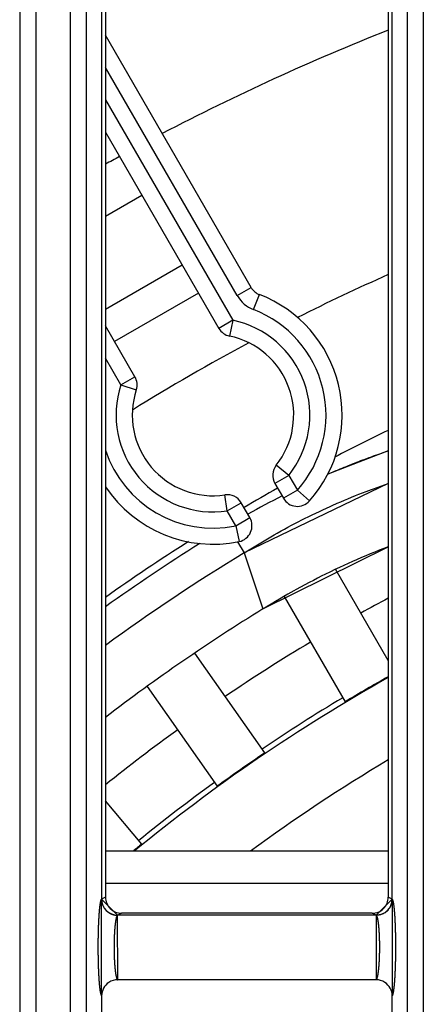
# Model space of a CAD drawing. Extents: x 0 to 1610, y 0 to 1166.
# Drawn here: x 278 to 290, y 545 to 575 of the extents above; entities that cross this region are included whole.
import ezdxf

# ---------------------------------------------------------------- set-up
doc = ezdxf.new("R2010")
doc.units = 0
doc.layers.add('0_COMPONENTS', color=7, linetype='CONTINUOUS')

msp = doc.modelspace()

# ---------------------------------------------------------------- linework, layer by layer
at = {"layer": '0_COMPONENTS', "color": 9, "linetype": 'Continuous'}
for p, q in [((277.735, 598.3763), (277.735, 386.5101)), ((278.2336, 598.3888), (278.2336, 386.4976)), ((279.3075, 386.4976), (279.3075, 598.3888)), ((279.8061, 386.5101), (279.8061, 598.3763)), ((289.735, 598.3763), (289.735, 386.5101)), ((290.2336, 598.3888), (290.2336, 386.4976)), ((284.4714, 566.6549), (280.3928, 573.7193)), ((280.3928, 572.7193), (284.3346, 565.8919)), ((282.7696, 567.6025), (280.3928, 566.2303)), ((284.4714, 566.6549), (284.9044, 566.9049)), ((284.9781, 566.2217), (285.1578, 566.6883)), ((284.3346, 565.8919), (283.9016, 565.6419)), ((284.3346, 565.8919), (284.2322, 565.4025)), ((280.8705, 563.8919), (280.3928, 564.7193)), ((280.8705, 563.8919), (281.3035, 564.1419)), ((280.8705, 563.8919), (281.3455, 563.7358)), ((286.0687, 561.0883), (285.6774, 561.3995)), ((286.0687, 561.0883), (285.6357, 560.8383)), ((286.0687, 561.0883), (286.3345, 560.6279)), ((286.3345, 560.6279), (285.9015, 560.3779)), ((286.3345, 560.6279), (286.7079, 560.2954)), ((284.1635, 559.9883), (284.0896, 560.4828)), ((284.1635, 559.9883), (284.5965, 560.2383)), ((284.4293, 559.5279), (284.1635, 559.9883)), ((284.4293, 559.5279), (284.8623, 559.7779)), ((284.4293, 559.5279), (284.5305, 559.0383)), ((284.4768, 559.0286), (284.686, 558.6838)), ((284.686, 558.6838), (285.2664, 556.9488)), ((289.1483, 548.4432), (280.3928, 548.4432)), ((280.2706, 547.9596), (280.2698, 547.9595)), ((280.3928, 548.0214), (280.2706, 547.9603)), ((289.2706, 547.9603), (289.1483, 548.0214)), ((289.2713, 547.9595), (289.2706, 547.9596)), ((280.8925, 547.5218), (280.7699, 547.4604)), ((288.7712, 547.4604), (288.6486, 547.5218)), ((280.7699, 547.4604), (280.7684, 547.4601)), ((288.7727, 547.4601), (280.7684, 547.4601)), ((288.7727, 547.4601), (288.7712, 547.4604)), ((280.7709, 545.4613), (280.7703, 545.461)), ((288.7708, 545.461), (288.7702, 545.4613))]:
    msp.add_line(p, q, dxfattribs=at)
at = {"layer": '0_COMPONENTS', "color": 7, "linetype": 'Continuous'}
for p, q in [((280.2706, 598.1603), (280.2706, 547.9596)), ((289.2706, 547.9596), (289.2706, 598.1603)), ((280.3928, 598.0343), (280.3928, 548.0214)), ((289.1483, 598.0343), (289.1483, 548.0214)), ((284.9044, 566.9049), (280.3928, 574.7193)), ((280.3928, 571.7193), (283.9016, 565.6419)), ((280.3928, 569.117), (281.5196, 569.7676)), ((283.2696, 566.7365), (280.6715, 565.2365)), ((281.3035, 564.1419), (280.3928, 565.7193)), ((285.6357, 560.8383), (285.9015, 560.3779)), ((284.8623, 559.7779), (284.5965, 560.2383)), ((289.1483, 555.3543), (287.5182, 558.1777)), ((285.9239, 557.3391), (287.81, 554.0723)), ((285.3269, 552.4904), (283.1617, 555.5826)), ((281.6864, 554.5514), (283.8524, 551.458)), ((281.5166, 549.6657), (280.3928, 551.0049)), ((289.1483, 549.4432), (280.3928, 549.4432)), ((288.6486, 547.5218), (280.8925, 547.5218)), ((288.7708, 545.461), (280.7703, 545.461)), ((280.2706, 544.9617), (280.2706, 493.9257)), ((289.2706, 493.9257), (289.2706, 544.9617))]:
    msp.add_line(p, q, dxfattribs=at)
at = {"layer": '0_COMPONENTS', "color": 9, "linetype": 'Continuous'}
for points in [[(287.2768, 561.1254), (287.3404, 561.1527), (287.404, 561.18), (287.4676, 561.2072), (287.5313, 561.2343), (287.5765, 561.2535), (287.6588, 561.288), (287.7227, 561.3146), (287.7867, 561.3409), (287.8507, 561.3671), (287.9149, 561.3932), (287.9528, 561.4084), (288.0433, 561.4447), (288.1077, 561.4702), (288.1721, 561.4955), (288.2366, 561.5206), (288.3012, 561.5454), (288.3658, 561.57), (288.4306, 561.5943), (288.5092, 561.6234), (288.5605, 561.6422), (288.6256, 561.6657), (288.6907, 561.6889), (288.756, 561.712), (288.8213, 561.7349), (288.8866, 561.7576), (288.9521, 561.7802), (289.0175, 561.8027), (289.083, 561.8251), (289.1484, 561.8475)], [(284.686, 558.6838), (284.789, 558.7476), (284.892, 558.8112), (284.9952, 558.8747), (285.0984, 558.9379), (285.2019, 559.0008), (285.3056, 559.0633), (285.4096, 559.1253), (285.5139, 559.1868), (285.6186, 559.2476), (285.7079, 559.2987), (285.8293, 559.367), (285.9353, 559.4255), (286.0417, 559.4833), (286.1485, 559.5404), (286.2557, 559.5967), (286.3633, 559.6524), (286.4712, 559.7074), (286.5794, 559.7617), (286.6661, 559.8046), (286.7969, 559.8684), (286.906, 559.9209), (287.0154, 559.9727), (287.1252, 560.0239), (287.2352, 560.0746), (287.3455, 560.1245), (287.4101, 560.1535), (287.5669, 560.2227), (287.678, 560.2708), (287.7893, 560.3183), (287.901, 560.3652), (288.0129, 560.4114), (288.1309, 560.4594), (288.2375, 560.502), (288.3503, 560.5462), (288.4634, 560.5895), (288.6263, 560.65), (288.6906, 560.6732), (288.8048, 560.7135), (288.9192, 560.7531), (289.0338, 560.7922), (289.1485, 560.8311)], [(280.2698, 547.9595), (280.2632, 547.9554), (280.2576, 547.9481), (280.252, 547.9376), (280.2477, 547.9264), (280.2421, 547.9085), (280.24, 547.901), (280.2371, 547.8897), (280.2346, 547.8792), (280.2316, 547.865), (280.23, 547.8572), (280.227, 547.8409), (280.2259, 547.8351), (280.224, 547.824), (280.2222, 547.8125), (280.2205, 547.8018), (280.2189, 547.7907), (280.218, 547.7846), (280.2158, 547.7684), (280.2143, 547.7573), (280.2128, 547.7462), (280.2114, 547.7347), (280.2101, 547.7239), (280.2087, 547.7127), (280.2075, 547.7015), (280.2062, 547.6904), (280.2054, 547.6827), (280.2038, 547.668), (280.2026, 547.6568), (280.2015, 547.6457), (280.2004, 547.6345), (280.1994, 547.6233), (280.1983, 547.6121), (280.1975, 547.6035), (280.1963, 547.5897), (280.1954, 547.5785), (280.1944, 547.5673), (280.1935, 547.5561), (280.1926, 547.5449), (280.1917, 547.5337), (280.1909, 547.523), (280.19, 547.5113), (280.1892, 547.5001), (280.1884, 547.4889), (280.1876, 547.4777), (280.1869, 547.4665), (280.1861, 547.4552), (280.1854, 547.444), (280.1846, 547.4328), (280.1839, 547.4216), (280.1832, 547.4099), (280.1825, 547.3992), (280.1819, 547.388), (280.1812, 547.3767), (280.1806, 547.3655), (280.1799, 547.3543), (280.1793, 547.3431), (280.1787, 547.3319), (280.1781, 547.3206), (280.1775, 547.3094), (280.1768, 547.2958), (280.1764, 547.287), (280.1758, 547.2757), (280.1753, 547.2645), (280.1748, 547.2533), (280.1742, 547.2421), (280.1737, 547.2308), (280.1732, 547.2196), (280.1727, 547.2084), (280.1722, 547.1972), (280.1718, 547.1859), (280.1713, 547.1747), (280.171, 547.1673), (280.1704, 547.1522), (280.17, 547.141), (280.1696, 547.1298), (280.1691, 547.1186), (280.1687, 547.1073), (280.1683, 547.0961), (280.168, 547.0849), (280.1676, 547.0736), (280.1672, 547.0624), (280.1668, 547.0512), (280.1665, 547.0398), (280.1661, 547.0287), (280.1658, 547.0175), (280.1655, 547.0062), (280.1652, 546.995), (280.1648, 546.9838), (280.1645, 546.9725), (280.1642, 546.9613), (280.1639, 546.9501), (280.1637, 546.9388), (280.1634, 546.9276), (280.1631, 546.9164), (280.1628, 546.9018), (280.1626, 546.8939), (280.1624, 546.8827), (280.1621, 546.8714), (280.1619, 546.8602), (280.1617, 546.849), (280.1614, 546.8377), (280.1612, 546.8265), (280.161, 546.8153), (280.1608, 546.804), (280.1607, 546.7928), (280.1605, 546.7816), (280.1603, 546.7703), (280.1602, 546.7637), (280.16, 546.7478), (280.1598, 546.7366), (280.1597, 546.7254), (280.1595, 546.7141), (280.1594, 546.7029), (280.1593, 546.6917), (280.1592, 546.6804), (280.159, 546.6692), (280.1589, 546.6579), (280.1588, 546.6467), (280.1587, 546.6355), (280.1586, 546.62), (280.1586, 546.613), (280.1585, 546.6018), (280.1584, 546.5905), (280.1584, 546.5793), (280.1583, 546.568), (280.1583, 546.5568), (280.1582, 546.5456), (280.1582, 546.5343), (280.1582, 546.5231), (280.1581, 546.5119), (280.1581, 546.5006), (280.1581, 546.4894), (280.1581, 546.4763), (280.1581, 546.4669), (280.1581, 546.4557), (280.1582, 546.4444), (280.1582, 546.4332), (280.1582, 546.422), (280.1583, 546.4107), (280.1583, 546.3995), (280.1583, 546.3882), (280.1584, 546.377), (280.1585, 546.3658), (280.1585, 546.3545), (280.1586, 546.3433), (280.1587, 546.3323), (280.1588, 546.3208), (280.1589, 546.3096), (280.159, 546.2984), (280.1591, 546.2871), (280.1592, 546.2759), (280.1593, 546.2646), (280.1595, 546.2534), (280.1596, 546.2422), (280.1597, 546.2309), (280.1599, 546.2197), (280.16, 546.2085), (280.1602, 546.1972), (280.1603, 546.1882), (280.1605, 546.1747), (280.1607, 546.1635), (280.1609, 546.1523), (280.1611, 546.141), (280.1613, 546.1298), (280.1615, 546.1186), (280.1617, 546.1073), (280.162, 546.0961), (280.1622, 546.0849), (280.1624, 546.0736), (280.1627, 546.0624), (280.163, 546.0493), (280.1632, 546.0399), (280.1635, 546.0287), (280.1637, 546.0175), (280.164, 546.0062), (280.1643, 545.995), (280.1646, 545.9838), (280.1649, 545.9725), (280.1652, 545.9613), (280.1656, 545.9501), (280.1659, 545.9388), (280.1662, 545.9276), (280.1666, 545.9164), (280.1667, 545.9104), (280.1673, 545.8939), (280.1676, 545.8827), (280.168, 545.8714), (280.1684, 545.8602), (280.1688, 545.849), (280.1692, 545.8377), (280.1696, 545.8265), (280.17, 545.8153), (280.1705, 545.8041), (280.1709, 545.7928), (280.1713, 545.7815), (280.1718, 545.7704), (280.1723, 545.7591), (280.1727, 545.7479), (280.1732, 545.7367), (280.1737, 545.7255), (280.1742, 545.7142), (280.1747, 545.703), (280.1753, 545.6918), (280.1758, 545.6806), (280.1763, 545.6693), (280.1769, 545.6581), (280.1772, 545.6514), (280.178, 545.6357), (280.1786, 545.6244), (280.1792, 545.6132), (280.1798, 545.602), (280.1804, 545.5908), (280.1811, 545.5796), (280.1817, 545.5683), (280.1824, 545.5571), (280.183, 545.5459), (280.1837, 545.5352), (280.1844, 545.5235), (280.1851, 545.5122), (280.1858, 545.501), (280.1865, 545.4898), (280.1873, 545.4786), (280.188, 545.4674), (280.1888, 545.4562), (280.1896, 545.445), (280.1904, 545.4338), (280.1914, 545.4201), (280.1921, 545.4114), (280.1929, 545.4001), (280.1938, 545.3889), (280.1947, 545.3777), (280.1956, 545.3665), (280.1966, 545.3553), (280.1975, 545.3441), (280.1981, 545.3376), (280.1995, 545.3218), (280.2006, 545.3106), (280.2016, 545.2994), (280.2027, 545.2882), (280.2038, 545.277), (280.205, 545.2658), (280.2059, 545.2565), (280.2073, 545.2435), (280.2086, 545.2323), (280.2098, 545.2212), (280.2111, 545.21), (280.212, 545.2027), (280.2138, 545.1877), (280.2153, 545.1765), (280.2167, 545.1654), (280.2186, 545.1512), (280.2197, 545.1431), (280.2213, 545.132), (280.2228, 545.122), (280.2247, 545.1098), (280.2265, 545.0987), (280.2276, 545.0923), (280.2304, 545.0765), (280.2323, 545.0668), (280.2348, 545.0545), (280.2378, 545.0406), (280.2397, 545.0326), (280.2427, 545.0204), (280.2454, 545.0108), (280.2484, 545.0009), (280.2529, 544.9882), (280.2585, 544.9761), (280.2639, 544.9676), (280.2706, 544.9617)], [(280.2698, 547.9595), (280.2707, 547.9447), (280.2717, 547.9299), (280.2729, 547.9152), (280.2743, 547.9005), (280.276, 547.8859), (280.2781, 547.8713), (280.2796, 547.8624), (280.2838, 547.8424), (280.2875, 547.8281), (280.2916, 547.8139), (280.2962, 547.7998), (280.3012, 547.7859), (280.308, 547.7688), (280.3124, 547.7585), (280.3186, 547.7451), (280.3252, 547.7318), (280.3321, 547.7188), (280.3394, 547.7059), (280.3471, 547.6933), (280.3542, 547.6823), (280.3636, 547.6688), (280.3724, 547.6569), (280.3815, 547.6453), (280.3909, 547.6339), (280.4007, 547.6229), (280.4109, 547.6121), (280.4163, 547.6066), (280.4321, 547.5915), (280.4431, 547.5816), (280.4544, 547.5721), (280.466, 547.563), (280.4779, 547.5542), (280.4918, 547.5445), (280.5023, 547.5376), (280.5149, 547.5299), (280.5277, 547.5226), (280.5408, 547.5156), (280.554, 547.509), (280.5674, 547.5028), (280.5781, 547.4982), (280.5948, 547.4915), (280.6087, 547.4865), (280.6228, 547.4819), (280.637, 547.4777), (280.6513, 547.4741), (280.6715, 547.4698), (280.6802, 547.4683), (280.6948, 547.4662), (280.7094, 547.4645), (280.7241, 547.4631), (280.7388, 547.462), (280.7536, 547.461), (280.7684, 547.4601)], [(289.2713, 547.9595), (289.2704, 547.9447), (289.2694, 547.9299), (289.2683, 547.9152), (289.2669, 547.9005), (289.2652, 547.8859), (289.263, 547.8713), (289.2615, 547.8624), (289.2573, 547.8424), (289.2536, 547.8281), (289.2495, 547.8139), (289.2449, 547.7998), (289.2399, 547.7859), (289.2331, 547.7688), (289.2287, 547.7585), (289.2225, 547.7451), (289.2159, 547.7318), (289.209, 547.7188), (289.2017, 547.7059), (289.194, 547.6933), (289.1869, 547.6823), (289.1775, 547.6688), (289.1688, 547.6569), (289.1596, 547.6453), (289.1502, 547.6339), (289.1404, 547.6229), (289.1302, 547.6121), (289.1248, 547.6066), (289.1091, 547.5915), (289.098, 547.5816), (289.0867, 547.5721), (289.0751, 547.563), (289.0633, 547.5542), (289.0493, 547.5445), (289.0388, 547.5376), (289.0262, 547.5299), (289.0134, 547.5226), (289.0003, 547.5156), (288.9871, 547.509), (288.9737, 547.5028), (288.963, 547.4982), (288.9463, 547.4915), (288.9324, 547.4865), (288.9183, 547.4819), (288.9042, 547.4777), (288.8898, 547.4741), (288.8696, 547.4698), (288.8609, 547.4683), (288.8464, 547.4662), (288.8317, 547.4645), (288.817, 547.4631), (288.8023, 547.462), (288.7875, 547.461), (288.7727, 547.4601)], [(289.2706, 544.9617), (289.2773, 544.9676), (289.2826, 544.9761), (289.2882, 544.9882), (289.2927, 545.0009), (289.2957, 545.0108), (289.2984, 545.0204), (289.3015, 545.0326), (289.3033, 545.0406), (289.3064, 545.0545), (289.3088, 545.0668), (289.3107, 545.0765), (289.3135, 545.0923), (289.3146, 545.0987), (289.3164, 545.1098), (289.3183, 545.122), (289.3198, 545.132), (289.3214, 545.1431), (289.3225, 545.1512), (289.3244, 545.1654), (289.3259, 545.1765), (289.3273, 545.1877), (289.3291, 545.2027), (289.33, 545.21), (289.3313, 545.2212), (289.3325, 545.2323), (289.3338, 545.2435), (289.3352, 545.2565), (289.3362, 545.2658), (289.3373, 545.277), (289.3384, 545.2882), (289.3395, 545.2994), (289.3406, 545.3106), (289.3416, 545.3218), (289.343, 545.3376), (289.3436, 545.3441), (289.3445, 545.3553), (289.3455, 545.3665), (289.3464, 545.3777), (289.3473, 545.3889), (289.3482, 545.4001), (289.349, 545.4114), (289.3497, 545.4201), (289.3507, 545.4338), (289.3515, 545.445), (289.3523, 545.4562), (289.3531, 545.4674), (289.3538, 545.4786), (289.3546, 545.4898), (289.3553, 545.501), (289.356, 545.5122), (289.3567, 545.5235), (289.3575, 545.5352), (289.3581, 545.5459), (289.3588, 545.5571), (289.3594, 545.5683), (289.3601, 545.5796), (289.3607, 545.5908), (289.3613, 545.602), (289.3619, 545.6132), (289.3625, 545.6244), (289.3631, 545.6357), (289.3639, 545.6514), (289.3642, 545.6581), (289.3648, 545.6693), (289.3653, 545.6806), (289.3659, 545.6918), (289.3664, 545.703), (289.3669, 545.7142), (289.3674, 545.7255), (289.3679, 545.7367), (289.3684, 545.7479), (289.3689, 545.7591), (289.3693, 545.7704), (289.3698, 545.7815), (289.3702, 545.7928), (289.3707, 545.8041), (289.3711, 545.8153), (289.3715, 545.8265), (289.3719, 545.8377), (289.3723, 545.849), (289.3727, 545.8602), (289.3731, 545.8714), (289.3735, 545.8827), (289.3738, 545.8939), (289.3744, 545.9104), (289.3746, 545.9164), (289.3749, 545.9276), (289.3752, 545.9388), (289.3756, 545.9501), (289.3759, 545.9613), (289.3762, 545.9725), (289.3765, 545.9838), (289.3768, 545.995), (289.3771, 546.0062), (289.3774, 546.0175), (289.3776, 546.0287), (289.3779, 546.0399), (289.3781, 546.0493), (289.3784, 546.0624), (289.3787, 546.0736), (289.3789, 546.0849), (289.3791, 546.0961), (289.3794, 546.1073), (289.3796, 546.1186), (289.3798, 546.1298), (289.38, 546.141), (289.3802, 546.1523), (289.3804, 546.1635), (289.3806, 546.1747), (289.3808, 546.1882), (289.3809, 546.1972), (289.3811, 546.2085), (289.3812, 546.2197), (289.3814, 546.2309), (289.3815, 546.2422), (289.3817, 546.2534), (289.3818, 546.2646), (289.3819, 546.2759), (289.382, 546.2871), (289.3821, 546.2984), (289.3822, 546.3096), (289.3823, 546.3208), (289.3824, 546.3323), (289.3825, 546.3433), (289.3826, 546.3545), (289.3827, 546.3658), (289.3827, 546.377), (289.3828, 546.3882), (289.3828, 546.3995), (289.3829, 546.4107), (289.3829, 546.422), (289.3829, 546.4332), (289.383, 546.4444), (289.383, 546.4557), (289.383, 546.4669), (289.383, 546.4763), (289.383, 546.4894), (289.383, 546.5006), (289.383, 546.5119), (289.3829, 546.5231), (289.3829, 546.5343), (289.3829, 546.5456), (289.3828, 546.5568), (289.3828, 546.568), (289.3827, 546.5793), (289.3827, 546.5905), (289.3826, 546.6018), (289.3825, 546.613), (289.3825, 546.62), (289.3824, 546.6355), (289.3823, 546.6467), (289.3822, 546.6579), (289.3821, 546.6692), (289.382, 546.6804), (289.3818, 546.6917), (289.3817, 546.7029), (289.3816, 546.7141), (289.3814, 546.7254), (289.3813, 546.7366), (289.3811, 546.7478), (289.3809, 546.7637), (289.3808, 546.7703), (289.3806, 546.7816), (289.3805, 546.7928), (289.3803, 546.804), (289.3801, 546.8153), (289.3799, 546.8265), (289.3797, 546.8377), (289.3795, 546.849), (289.3792, 546.8602), (289.379, 546.8714), (289.3788, 546.8827), (289.3785, 546.8939), (289.3783, 546.9018), (289.378, 546.9164), (289.3777, 546.9276), (289.3775, 546.9388), (289.3772, 546.9501), (289.3769, 546.9613), (289.3766, 546.9725), (289.3763, 546.9838), (289.376, 546.995), (289.3756, 547.0062), (289.3753, 547.0175), (289.375, 547.0287), (289.3746, 547.0398), (289.3743, 547.0512), (289.3739, 547.0624), (289.3735, 547.0736), (289.3732, 547.0849), (289.3728, 547.0961), (289.3724, 547.1073), (289.372, 547.1186), (289.3716, 547.1298), (289.3711, 547.141), (289.3707, 547.1522), (289.3701, 547.1673), (289.3698, 547.1747), (289.3694, 547.1859), (289.3689, 547.1972), (289.3684, 547.2084), (289.3679, 547.2196), (289.3674, 547.2308), (289.3669, 547.2421), (289.3664, 547.2533), (289.3658, 547.2645), (289.3653, 547.2757), (289.3647, 547.287), (289.3643, 547.2958), (289.3636, 547.3094), (289.363, 547.3206), (289.3624, 547.3319), (289.3618, 547.3431), (289.3612, 547.3543), (289.3606, 547.3655), (289.3599, 547.3767), (289.3592, 547.388), (289.3586, 547.3992), (289.3579, 547.4099), (289.3572, 547.4216), (289.3565, 547.4328), (289.3558, 547.444), (289.355, 547.4552), (289.3543, 547.4665), (289.3535, 547.4777), (289.3527, 547.4889), (289.3519, 547.5001), (289.3511, 547.5113), (289.3502, 547.523), (289.3494, 547.5337), (289.3485, 547.5449), (289.3476, 547.5561), (289.3467, 547.5673), (289.3458, 547.5785), (289.3448, 547.5897), (289.3436, 547.6035), (289.3428, 547.6121), (289.3418, 547.6233), (289.3407, 547.6345), (289.3396, 547.6457), (289.3385, 547.6568), (289.3373, 547.668), (289.3358, 547.6827), (289.3349, 547.6904), (289.3337, 547.7015), (289.3324, 547.7127), (289.3311, 547.7239), (289.3297, 547.7347), (289.3283, 547.7462), (289.3269, 547.7573), (289.3254, 547.7684), (289.3231, 547.7846), (289.3222, 547.7907), (289.3206, 547.8018), (289.3189, 547.8125), (289.3171, 547.824), (289.3152, 547.8351), (289.3142, 547.8409), (289.3111, 547.8572), (289.3095, 547.865), (289.3065, 547.8792), (289.304, 547.8897), (289.3011, 547.901), (289.2991, 547.9085), (289.2934, 547.9264), (289.2891, 547.9376), (289.2835, 547.9481), (289.2779, 547.9554), (289.2713, 547.9595)], [(280.7684, 547.4601), (280.7622, 547.4576), (280.7566, 547.453), (280.7508, 547.4459), (280.7461, 547.4378), (280.7429, 547.4314), (280.7405, 547.4258), (280.7355, 547.4133), (280.7341, 547.4093), (280.7316, 547.4018), (280.73, 547.3968), (280.727, 547.3867), (280.7253, 547.3805), (280.723, 547.3714), (280.7205, 547.3615), (280.7193, 547.356), (280.7175, 547.3482), (280.7163, 547.3427), (280.7143, 547.3327), (280.7127, 547.325), (280.7112, 547.3172), (280.7097, 547.3093), (280.7083, 547.3016), (280.707, 547.2938), (280.7056, 547.286), (280.7043, 547.2782), (280.7037, 547.2743), (280.7018, 547.2626), (280.7006, 547.2548), (280.6995, 547.2469), (280.6983, 547.2391), (280.6972, 547.2312), (280.6959, 547.2212), (280.6951, 547.2156), (280.6941, 547.2077), (280.6931, 547.1998), (280.6921, 547.192), (280.6912, 547.1841), (280.6903, 547.1763), (280.6892, 547.167), (280.6885, 547.1605), (280.6876, 547.1527), (280.6868, 547.1448), (280.6859, 547.1369), (280.6851, 547.129), (280.6843, 547.1212), (280.6836, 547.1133), (280.6828, 547.1054), (280.6821, 547.0975), (280.6815, 547.0911), (280.6806, 547.0817), (280.6799, 547.0738), (280.6792, 547.066), (280.6786, 547.0581), (280.6779, 547.0502), (280.6773, 547.0423), (280.6766, 547.0344), (280.676, 547.0265), (280.6754, 547.0186), (280.6751, 547.0143), (280.6742, 547.0028), (280.6737, 546.9949), (280.6731, 546.987), (280.6726, 546.9791), (280.672, 546.9712), (280.6715, 546.9633), (280.671, 546.9554), (280.6705, 546.9475), (280.67, 546.9396), (280.6693, 546.9279), (280.669, 546.9238), (280.6686, 546.9159), (280.6681, 546.908), (280.6677, 546.9001), (280.6673, 546.8922), (280.6668, 546.8843), (280.6664, 546.8764), (280.666, 546.8685), (280.6657, 546.8605), (280.6653, 546.8526), (280.6648, 546.8422), (280.6645, 546.8368), (280.6642, 546.8289), (280.6638, 546.821), (280.6635, 546.8131), (280.6632, 546.8052), (280.6629, 546.7973), (280.6625, 546.7893), (280.6622, 546.7814), (280.662, 546.7735), (280.6617, 546.7656), (280.6614, 546.7577), (280.6611, 546.7494), (280.6609, 546.7419), (280.6606, 546.734), (280.6604, 546.726), (280.6601, 546.7181), (280.6599, 546.7102), (280.6597, 546.7023), (280.6595, 546.6944), (280.6593, 546.6865), (280.6591, 546.6785), (280.6589, 546.6706), (280.6587, 546.6627), (280.6586, 546.6566), (280.6584, 546.6469), (280.6582, 546.639), (280.6581, 546.6311), (280.6579, 546.6231), (280.6578, 546.6152), (280.6577, 546.6073), (280.6576, 546.5994), (280.6574, 546.5915), (280.6573, 546.5835), (280.6572, 546.5756), (280.6572, 546.5677), (280.6571, 546.5601), (280.657, 546.5519), (280.6569, 546.544), (280.6569, 546.536), (280.6568, 546.5281), (280.6568, 546.5202), (280.6567, 546.5123), (280.6567, 546.5044), (280.6567, 546.4965), (280.6567, 546.4885), (280.6567, 546.4806), (280.6567, 546.4727), (280.6567, 546.4635), (280.6567, 546.4569), (280.6567, 546.4489), (280.6567, 546.441), (280.6568, 546.4331), (280.6568, 546.4252), (280.6568, 546.4173), (280.6569, 546.4094), (280.657, 546.4014), (280.657, 546.3935), (280.6571, 546.3856), (280.6572, 546.3777), (280.6573, 546.3669), (280.6574, 546.3618), (280.6575, 546.3539), (280.6576, 546.346), (280.6577, 546.3381), (280.6579, 546.3302), (280.658, 546.3223), (280.6581, 546.3143), (280.6583, 546.3064), (280.6584, 546.2985), (280.6586, 546.2906), (280.6588, 546.2827), (280.659, 546.2748), (280.6591, 546.2704), (280.6594, 546.2589), (280.6596, 546.251), (280.6598, 546.2431), (280.66, 546.2352), (280.6602, 546.2273), (280.6605, 546.2194), (280.6607, 546.2114), (280.661, 546.2035), (280.6612, 546.1956), (280.6615, 546.1877), (280.6618, 546.1774), (280.662, 546.1719), (280.6623, 546.164), (280.6626, 546.156), (280.6629, 546.1481), (280.6633, 546.1402), (280.6636, 546.1323), (280.6639, 546.1244), (280.6643, 546.1165), (280.6646, 546.1086), (280.665, 546.1007), (280.6653, 546.0928), (280.6657, 546.0845), (280.6661, 546.0769), (280.6665, 546.069), (280.6669, 546.0611), (280.6673, 546.0532), (280.6678, 546.0453), (280.6682, 546.0374), (280.6686, 546.0295), (280.6691, 546.0216), (280.6695, 546.0137), (280.67, 546.0058), (280.6705, 545.9986), (280.671, 545.99), (280.6715, 545.9821), (280.672, 545.9742), (280.6725, 545.9663), (280.6731, 545.9584), (280.6736, 545.9505), (280.6742, 545.9426), (280.6748, 545.9347), (280.6753, 545.9268), (280.6759, 545.9189), (280.6764, 545.9129), (280.6772, 545.9031), (280.6778, 545.8952), (280.6784, 545.8873), (280.6791, 545.8794), (280.6798, 545.8715), (280.6804, 545.8636), (280.6811, 545.8558), (280.6818, 545.8479), (280.6828, 545.8373), (280.6833, 545.8321), (280.6841, 545.8242), (280.6848, 545.8163), (280.6856, 545.8085), (280.6864, 545.8006), (280.6873, 545.7927), (280.6881, 545.7848), (280.689, 545.777), (280.6898, 545.7691), (280.6907, 545.7614), (280.6916, 545.7534), (280.6926, 545.7455), (280.6935, 545.7376), (280.6945, 545.7298), (280.6955, 545.7219), (280.6965, 545.7141), (280.6975, 545.7062), (280.6986, 545.698), (280.6997, 545.6905), (280.7008, 545.6827), (280.7019, 545.6748), (280.7031, 545.667), (280.7043, 545.6592), (280.7055, 545.6514), (280.7068, 545.6436), (280.7081, 545.6357), (280.7094, 545.6279), (280.7108, 545.6201), (280.7122, 545.6123), (280.7137, 545.6046), (280.7158, 545.5938), (280.7168, 545.589), (280.7185, 545.5813), (280.7202, 545.5736), (280.722, 545.5658), (280.7238, 545.5581), (280.7251, 545.5532), (280.7278, 545.5428), (280.7299, 545.5352), (280.7318, 545.5289), (280.7345, 545.52), (280.737, 545.5125), (280.7393, 545.5061), (280.7436, 545.4951), (280.7457, 545.4904), (280.7488, 545.4843), (280.7533, 545.4764), (280.7591, 545.469), (280.7647, 545.4641), (280.7709, 545.4613)], [(288.7702, 545.4613), (288.7765, 545.4641), (288.7821, 545.469), (288.7878, 545.4764), (288.7924, 545.4843), (288.7954, 545.4904), (288.7975, 545.4951), (288.8018, 545.5061), (288.8041, 545.5125), (288.8066, 545.52), (288.8093, 545.5289), (288.8112, 545.5352), (288.8133, 545.5428), (288.8161, 545.5532), (288.8173, 545.5581), (288.8192, 545.5658), (288.821, 545.5736), (288.8227, 545.5813), (288.8243, 545.589), (288.8253, 545.5938), (288.8274, 545.6046), (288.8289, 545.6123), (288.8303, 545.6201), (288.8317, 545.6279), (288.833, 545.6357), (288.8343, 545.6436), (288.8356, 545.6514), (288.8368, 545.6592), (288.838, 545.667), (288.8392, 545.6748), (288.8403, 545.6827), (288.8414, 545.6905), (288.8425, 545.698), (288.8436, 545.7062), (288.8446, 545.7141), (288.8456, 545.7219), (288.8466, 545.7298), (288.8476, 545.7376), (288.8486, 545.7455), (288.8495, 545.7534), (288.8504, 545.7614), (288.8513, 545.7691), (288.8522, 545.777), (288.853, 545.7848), (288.8539, 545.7927), (288.8547, 545.8006), (288.8555, 545.8085), (288.8563, 545.8163), (288.8571, 545.8242), (288.8578, 545.8321), (288.8583, 545.8373), (288.8593, 545.8479), (288.86, 545.8558), (288.8607, 545.8636), (288.8614, 545.8715), (288.862, 545.8794), (288.8627, 545.8873), (288.8633, 545.8952), (288.864, 545.9031), (288.8647, 545.9129), (288.8652, 545.9189), (288.8658, 545.9268), (288.8664, 545.9347), (288.8669, 545.9426), (288.8675, 545.9505), (288.868, 545.9584), (288.8686, 545.9663), (288.8691, 545.9742), (288.8696, 545.9821), (288.8701, 545.99), (288.8707, 545.9986), (288.8711, 546.0058), (288.8716, 546.0137), (288.872, 546.0216), (288.8725, 546.0295), (288.8729, 546.0374), (288.8734, 546.0453), (288.8738, 546.0532), (288.8742, 546.0611), (288.8746, 546.069), (288.875, 546.0769), (288.8754, 546.0845), (288.8758, 546.0928), (288.8761, 546.1007), (288.8765, 546.1086), (288.8769, 546.1165), (288.8772, 546.1244), (288.8775, 546.1323), (288.8779, 546.1402), (288.8782, 546.1481), (288.8785, 546.156), (288.8788, 546.164), (288.8791, 546.1719), (288.8793, 546.1774), (288.8796, 546.1877), (288.8799, 546.1956), (288.8802, 546.2035), (288.8804, 546.2114), (288.8807, 546.2194), (288.8809, 546.2273), (288.8811, 546.2352), (288.8813, 546.2431), (288.8816, 546.251), (288.8818, 546.2589), (288.882, 546.2704), (288.8821, 546.2748), (288.8823, 546.2827), (288.8825, 546.2906), (288.8827, 546.2985), (288.8828, 546.3064), (288.883, 546.3143), (288.8831, 546.3223), (288.8833, 546.3302), (288.8834, 546.3381), (288.8835, 546.346), (288.8836, 546.3539), (288.8837, 546.3618), (288.8838, 546.3669), (288.8839, 546.3777), (288.884, 546.3856), (288.8841, 546.3935), (288.8842, 546.4014), (288.8842, 546.4094), (288.8843, 546.4173), (288.8843, 546.4252), (288.8844, 546.4331), (288.8844, 546.441), (288.8844, 546.4489), (288.8844, 546.4569), (288.8845, 546.4635), (288.8845, 546.4727), (288.8845, 546.4806), (288.8845, 546.4885), (288.8844, 546.4965), (288.8844, 546.5044), (288.8844, 546.5123), (288.8843, 546.5202), (288.8843, 546.5281), (288.8842, 546.536), (288.8842, 546.544), (288.8841, 546.5519), (288.884, 546.5601), (288.884, 546.5677), (288.8839, 546.5756), (288.8838, 546.5835), (288.8837, 546.5915), (288.8836, 546.5994), (288.8834, 546.6073), (288.8833, 546.6152), (288.8832, 546.6231), (288.883, 546.6311), (288.8829, 546.639), (288.8827, 546.6469), (288.8825, 546.6566), (288.8824, 546.6627), (288.8822, 546.6706), (288.882, 546.6785), (288.8818, 546.6865), (288.8816, 546.6944), (288.8814, 546.7023), (288.8812, 546.7102), (288.881, 546.7181), (288.8807, 546.726), (288.8805, 546.734), (288.8803, 546.7419), (288.88, 546.7494), (288.8797, 546.7577), (288.8794, 546.7656), (288.8792, 546.7735), (288.8789, 546.7814), (288.8786, 546.7893), (288.8783, 546.7973), (288.8779, 546.8052), (288.8776, 546.8131), (288.8773, 546.821), (288.8769, 546.8289), (288.8766, 546.8368), (288.8763, 546.8422), (288.8758, 546.8526), (288.8755, 546.8605), (288.8751, 546.8685), (288.8747, 546.8764), (288.8743, 546.8843), (288.8739, 546.8922), (288.8734, 546.9001), (288.873, 546.908), (288.8725, 546.9159), (288.8721, 546.9238), (288.8718, 546.9279), (288.8711, 546.9396), (288.8706, 546.9475), (288.8701, 546.9554), (288.8696, 546.9633), (288.8691, 546.9712), (288.8686, 546.9791), (288.868, 546.987), (288.8674, 546.9949), (288.8669, 547.0028), (288.866, 547.0143), (288.8657, 547.0186), (288.8651, 547.0265), (288.8645, 547.0344), (288.8638, 547.0423), (288.8632, 547.0502), (288.8625, 547.0581), (288.8619, 547.066), (288.8612, 547.0738), (288.8605, 547.0817), (288.8596, 547.0911), (288.8591, 547.0975), (288.8583, 547.1054), (288.8575, 547.1133), (288.8568, 547.1212), (288.856, 547.129), (288.8552, 547.1369), (288.8543, 547.1448), (288.8535, 547.1527), (288.8526, 547.1605), (288.8519, 547.167), (288.8509, 547.1763), (288.8499, 547.1841), (288.849, 547.192), (288.848, 547.1998), (288.847, 547.2077), (288.846, 547.2156), (288.8453, 547.2212), (288.8439, 547.2312), (288.8428, 547.2391), (288.8417, 547.2469), (288.8405, 547.2548), (288.8393, 547.2626), (288.8374, 547.2743), (288.8368, 547.2782), (288.8355, 547.286), (288.8342, 547.2938), (288.8328, 547.3016), (288.8314, 547.3093), (288.8299, 547.3172), (288.8284, 547.325), (288.8268, 547.3327), (288.8248, 547.3427), (288.8236, 547.3482), (288.8219, 547.356), (288.8206, 547.3615), (288.8182, 547.3714), (288.8158, 547.3805), (288.8141, 547.3867), (288.8111, 547.3968), (288.8095, 547.4018), (288.807, 547.4093), (288.8056, 547.4133), (288.8007, 547.4258), (288.7982, 547.4314), (288.795, 547.4378), (288.7903, 547.4459), (288.7846, 547.453), (288.7789, 547.4576), (288.7727, 547.4601)]]:
    msp.add_lwpolyline(points, close=True, dxfattribs=at)
at = {"layer": '0_COMPONENTS', "color": 7, "linetype": 'Continuous'}
msp.add_lwpolyline([(289.1487, 558.8781), (289.0095, 558.8227), (288.8705, 558.7672), (288.7316, 558.7113), (288.5929, 558.6549), (288.4545, 558.5978), (288.3165, 558.5399), (288.1627, 558.4739), (288.0419, 558.4208), (287.9054, 558.3594), (287.7693, 558.297), (287.6337, 558.2336), (287.4985, 558.1692), (287.3638, 558.1039), (287.1892, 558.0179), (287.0954, 557.971), (286.9618, 557.9034), (286.8286, 557.835), (286.6959, 557.7657), (286.5636, 557.6956), (286.4318, 557.6245), (286.3006, 557.5525), (286.2195, 557.5073), (286.0399, 557.4055), (285.9102, 557.3307), (285.781, 557.2551), (285.6521, 557.179), (285.5234, 557.1025), (285.3949, 557.0257), (285.2664, 556.9488)], close=True, dxfattribs=at)
for centre, radius, start, end in [((315.7706, 507.4432), 72.5, 111.544826, 117.628463), ((315.7706, 507.4432), 72.5, 118.814485, 119.209163), ((285.3374, 567.1549), 0.5, 210, 248.94244), ((283.7206, 562.9554), 4, 318.3177, 68.94244), ((284.3346, 565.8919), 0.5, 210, 258.18969), ((283.7206, 562.9554), 2.5, 321.51019, 78.18969), ((280.8705, 563.8919), 0.5, 341.81031, 30), ((283.7206, 562.9554), 2.5, 161.81031, 278.48981), ((286.0687, 561.0883), 0.5, 141.51019, 210), ((283.7206, 562.9554), 4, 213.67581, 281.6823), ((284.1635, 559.9883), 0.5, 30, 98.48981), ((286.3345, 560.6279), 0.5, 210, 318.3177), ((284.4293, 559.5279), 0.5, 281.6823, 30), ((315.7706, 507.4432), 58.149, 121.640372, 127.475891), ((315.7706, 507.4432), 54.349, 119.33167, 129.39486), ((315.7706, 507.4432), 54.3698, 119.31859, 120.94848), ((315.7706, 507.4432), 54.3698, 124.05152, 125.94848), ((315.7706, 507.4432), 52.1372, 120.70638, 126.33465), ((315.7706, 507.4432), 54.3698, 129.05152, 129.4199), ((280.7708, 547.9606), 0.5002, 180.03722, 269.89756), ((280.8924, 548.0214), 0.4996, 179.99475, 270.01816), ((288.6487, 548.0214), 0.4996, 269.98184, 0.00525), ((288.7703, 547.9606), 0.5002, 270.10244, 359.96278), ((280.7704, 544.9612), 0.4998, 123.1921, 180.00138), ((280.7712, 544.9601), 0.5012, 90.03697, 123.20155), ((288.7699, 544.9601), 0.5012, 56.79637, 89.96303), ((288.7707, 544.9612), 0.4998, 359.99862, 56.80582)]:
    msp.add_arc(centre, radius, start, end, dxfattribs=at)
at = {"layer": '0_COMPONENTS', "color": 9, "linetype": 'Continuous'}
for centre, radius, start, end in [((315.7706, 507.4432), 65.5167, 113.977877, 116.692787), ((285.3374, 567.1549), 1, 210, 248.94244), ((283.7206, 562.9554), 3.5, 318.3177, 68.94244), ((283.7206, 562.9554), 3, 321.51019, 78.18969), ((315.7706, 507.4432), 65.5167, 118.178362, 121.821663), ((283.7206, 562.9554), 3, 161.81031, 278.48981), ((315.7706, 507.4432), 61.1413, 115.815049, 117.543769), ((283.7206, 562.9554), 3.5, 198.04359, 281.6823), ((315.7706, 507.4432), 61.1413, 119.437657, 120.562341), ((298.0354, 536.7076), 26.6852, 117.14962, 119.7271), ((315.7706, 507.4432), 60.9044, 122.199436, 125.515409), ((315.7706, 507.4432), 61.1413, 122.456229, 125.356658), ((315.7706, 507.4432), 59.9321, 121.242656, 126.179574), ((315.7706, 507.4432), 56.5051, 118.10895, 119.08737), ((315.7706, 507.4432), 56.5051, 120.91263, 124.08737), ((315.7706, 507.4432), 54.5158, 120.94594, 124.05406), ((315.7706, 507.4432), 56.5051, 125.91263, 128.76318), ((315.7706, 507.4432), 54.5158, 125.94594, 129.05406)]:
    msp.add_arc(centre, radius, start, end, dxfattribs=at)

doc.saveas('drawing.dxf')
